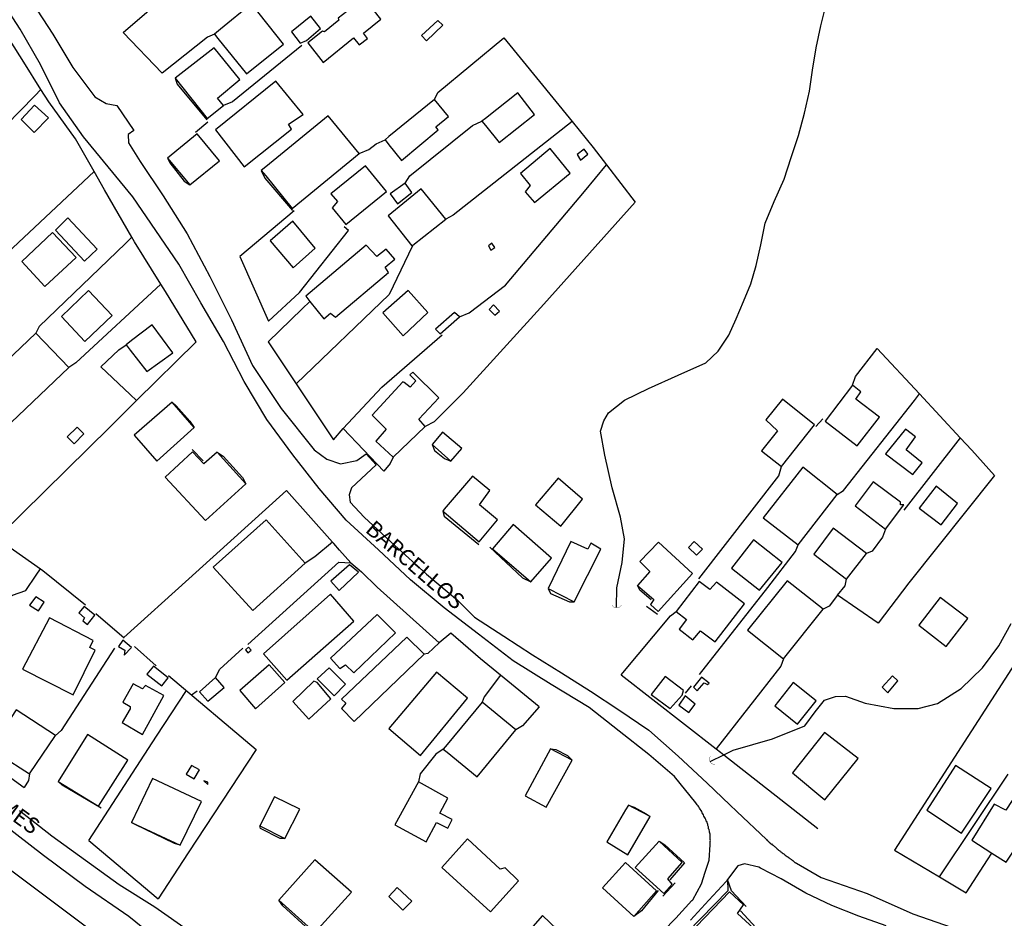
# Model space of a CAD drawing. Units: millimetres. Extents: x 180716 to 183131, y 1668736 to 1671511.
# Drawn here: x 182323 to 182477, y 1670150 to 1670290 of the extents above; entities that cross this region are included whole.
import ezdxf
from ezdxf.enums import TextEntityAlignment as Align

# ---------------------------------------------------------------- set-up
doc = ezdxf.new("R2010")
doc.units = ezdxf.units.MM
doc.header["$MEASUREMENT"] = 0
for name, color, linetype in [('V-BUEIRO', 5, 'Continuous'), ('V-EDIFICACAO', 2, 'Continuous'), ('V-LOTE', 10, 'Continuous'), ('V-NOME_DOS_LOGRADOUROS', 7, 'Continuous'), ('V-QUADRA', 41, 'Continuous'), ('V-TALVEGUE', 7, 'Continuous'), ('V-TESTADA', 250, 'Continuous')]:
    doc.layers.add(name, color=color, linetype=linetype)

# ---------------------------------------------------------------- blocks, each defined once
blk = doc.blocks.new('305')
at = {"color": 0, "linetype": 'ByBlock', "lineweight": -2, "const_width": 0.05}
blk.add_lwpolyline([(0.73, 0.39, 0.60863), (-0.73, 0.38)], format="xyb", dxfattribs=at)

msp = doc.modelspace()

# ---------------------------------------------------------------- linework, layer by layer
at = {"layer": 'V-EDIFICACAO'}
for points in [[(182373.05, 1670290.14), (182373.17, 1670289.84), (182370.91, 1670288), (182370.61, 1670288.13), (182368.35, 1670286.3), (182370.74, 1670283.22), (182375.48, 1670287.06), (182376.33, 1670286), (182377.66, 1670286.98), (182377.02, 1670287.79), (182379.75, 1670290.01), (182377.1, 1670293.34), (182373.05, 1670290.14)], [(182353.75, 1670287.66), (182354.29, 1670286.99), (182358.74, 1670281.47), (182364.51, 1670286.08), (182359.51, 1670292.36), (182354.67, 1670288.41), (182353.75, 1670287.66)], [(182365.75, 1670288), (182367.11, 1670286.25), (182368.14, 1670286.68), (182370.31, 1670288.52), (182368.78, 1670290.48), (182365.75, 1670288)], [(182386.07, 1670287.41), (182386.84, 1670286.59), (182389.4, 1670289.03), (182388.63, 1670289.8), (182386.07, 1670287.41)], [(182353.71, 1670285.53), (182347.6, 1670280.75), (182352.6, 1670274.47), (182355.16, 1670276.52), (182354.22, 1670277.63), (182357.68, 1670280.57), (182353.71, 1670285.53)], [(182363.35, 1670280.32), (182353.88, 1670272.72), (182358.36, 1670266.91), (182365.79, 1670272.8), (182365.32, 1670273.57), (182367.58, 1670275.11), (182363.35, 1670280.32)], [(182380.39, 1670271.14), (182381, 1670270.37), (182382.95, 1670267.89), (182388.67, 1670272.68), (182388.29, 1670273.15), (182390.29, 1670274.77), (182388.12, 1670277.46), (182381, 1670271.64), (182380.39, 1670271.14)], [(182395.5, 1670274.04), (182396.05, 1670273.36), (182398.19, 1670270.71), (182403.74, 1670275.07), (182401.1, 1670278.48), (182396.05, 1670274.48), (182395.5, 1670274.04)], [(182325.65, 1670276.56), (182323.56, 1670274.34), (182325.57, 1670272.29), (182327.83, 1670274.55), (182325.65, 1670276.56)], [(182361.05, 1670266.36), (182361.76, 1670265.49), (182365.87, 1670260.42), (182376.33, 1670269), (182371.51, 1670274.9), (182361.76, 1670266.94), (182361.05, 1670266.36)], [(182351.02, 1670272.08), (182346.4, 1670268.28), (182349.91, 1670264.09), (182354.52, 1670267.85), (182351.02, 1670272.08)], [(182401.52, 1670265.89), (182403.06, 1670264.01), (182402.29, 1670263.03), (182403.7, 1670261.36), (182409.29, 1670265.93), (182406.18, 1670269.77), (182401.52, 1670265.89)], [(182410.4, 1670268.83), (182410.92, 1670267.98), (182412.07, 1670268.92), (182411.49, 1670269.66), (182410.4, 1670268.83)], [(182377.32, 1670267.08), (182371.94, 1670262.69), (182372.96, 1670261.53), (182372.11, 1670260.51), (182374.24, 1670257.9), (182380.6, 1670263.07), (182377.32, 1670267.08)], [(182381.2, 1670262.69), (182382.35, 1670261.15), (182384.57, 1670262.9), (182383.51, 1670264.35), (182381.2, 1670262.69)], [(182384.71, 1670254.68), (182389.87, 1670258.76), (182386.03, 1670263.5), (182380.86, 1670259.27), (182384.57, 1670254.57)], [(182330.82, 1670258.93), (182328.94, 1670257.01), (182333.47, 1670252.18), (182335.43, 1670254.06), (182330.82, 1670258.93)], [(182362.46, 1670255.38), (182366.04, 1670251.16), (182369.46, 1670254.23), (182366, 1670258.42), (182362.46, 1670255.38)], [(182328.43, 1670256.67), (182323.65, 1670252.14), (182327.23, 1670248.25), (182332.14, 1670252.78), (182328.43, 1670256.67)], [(182368.66, 1670245.9), (182370.83, 1670243.17), (182371.89, 1670244.07), (182372.66, 1670243.43), (182380.9, 1670250.43), (182380.39, 1670251.24), (182381.93, 1670252.48), (182380.56, 1670254.06), (182379.11, 1670252.91), (182377.44, 1670254.7), (182368.01, 1670246.72)], [(182397.08, 1670255), (182396.53, 1670254.57), (182396.91, 1670253.93), (182397.51, 1670254.32), (182397.08, 1670255)], [(182329.84, 1670243.56), (182333.51, 1670239.63), (182337.78, 1670243.69), (182334.07, 1670247.61), (182329.84, 1670243.56)], [(182380.05, 1670244.11), (182383.21, 1670240.53), (182387.09, 1670244.16), (182383.98, 1670247.61), (182380.05, 1670244.11)], [(182397.3, 1670245.35), (182396.66, 1670244.63), (182397.55, 1670243.73), (182398.24, 1670244.37), (182397.3, 1670245.35)], [(182388.25, 1670241.59), (182388.97, 1670240.83), (182392, 1670243.47), (182391.23, 1670244.16), (182388.25, 1670241.59)], [(182339.96, 1670239.12), (182340.59, 1670238.29), (182343.16, 1670234.93), (182347.22, 1670237.88), (182344.01, 1670242.23), (182340.8, 1670239.77), (182339.96, 1670239.12)], [(182316.9, 1670232.41), (182317.58, 1670231.68), (182321.98, 1670226.99), (182330.99, 1670235.57), (182325.87, 1670240.95), (182317.58, 1670233.06), (182316.9, 1670232.41)], [(182384.31, 1670232.52), (182383.35, 1670233.21), (182383.16, 1670233.35), (182378.38, 1670228.14), (182380.56, 1670225.97), (182378.94, 1670224.09), (182381.67, 1670221.57), (182386.67, 1670226.35), (182385.64, 1670227.5), (182388.8, 1670230.83), (182384.7, 1670234.85), (182384.27, 1670234.42), (182385.18, 1670233.49), (182384.31, 1670232.52)], [(182449.13, 1670227.21), (182454.12, 1670223.36), (182457.58, 1670227.8), (182453.91, 1670230.62), (182454.68, 1670231.77), (182453.4, 1670232.8), (182449.13, 1670227.21)], [(182341.2, 1670224.99), (182344.74, 1670220.97), (182350.59, 1670226.18), (182347.13, 1670230.15), (182341.2, 1670224.99)], [(182442.43, 1670230.62), (182439.86, 1670227.38), (182441.66, 1670225.67), (182439.18, 1670222.55), (182442.3, 1670220.12), (182447.46, 1670226.61), (182442.43, 1670230.62)], [(182330.74, 1670224.73), (182331.85, 1670223.66), (182333.34, 1670225.24), (182332.32, 1670226.27), (182330.74, 1670224.73)], [(182389.36, 1670225.46), (182387.73, 1670223.53), (182390.68, 1670220.93), (182392.39, 1670222.94), (182389.36, 1670225.46)], [(182458.56, 1670222.08), (182462.79, 1670218.84), (182464.29, 1670220.67), (182461.77, 1670222.72), (182463.22, 1670224.73), (182461.68, 1670225.97), (182458.56, 1670222.08)], [(182350.33, 1670222.42), (182346.06, 1670218.45), (182352.34, 1670211.66), (182358.62, 1670217.43), (182354.17, 1670222.34), (182352.08, 1670220.55), (182350.33, 1670222.42)], [(182439.44, 1670212.09), (182444.9, 1670207.86), (182451.01, 1670215.76), (182445.63, 1670220.03), (182439.44, 1670212.09)], [(182389.4, 1670213.16), (182389.64, 1670212.96), (182395.08, 1670208.33), (182397.94, 1670211.79), (182395.12, 1670214.14), (182396.74, 1670216.36), (182394.05, 1670218.62), (182389.64, 1670213.44), (182389.4, 1670213.16)], [(182403.87, 1670214.14), (182407.84, 1670210.81), (182411.22, 1670214.99), (182407.42, 1670218.28), (182403.87, 1670214.14)], [(182456.64, 1670217.73), (182453.78, 1670213.97), (182458.52, 1670210.34), (182461.38, 1670214.1), (182460.87, 1670214.14), (182460.87, 1670214.53), (182456.64, 1670217.73)], [(182463.82, 1670213.63), (182467.23, 1670211.02), (182469.79, 1670214.35), (182466.46, 1670217.04), (182463.82, 1670213.63)], [(182353.53, 1670204.41), (182359.73, 1670197.62), (182367.92, 1670205), (182361.82, 1670211.79), (182353.53, 1670204.41)], [(182400.41, 1670211.07), (182397.17, 1670207.27), (182403.15, 1670202.1), (182406.39, 1670205.82), (182400.41, 1670211.07)], [(182450.37, 1670210.47), (182447.34, 1670206.41), (182452.46, 1670202.49), (182455.58, 1670206.5), (182450.37, 1670210.47)], [(182409.38, 1670208.38), (182405.84, 1670201.08), (182409.93, 1670198.98), (182414.08, 1670207.18), (182412.54, 1670208.12), (182412.03, 1670207.18), (182409.38, 1670208.38)], [(182420.18, 1670205.3), (182421.72, 1670203.72), (182419.8, 1670201.55), (182422.36, 1670199.33), (182421.85, 1670198.56), (182423.04, 1670197.45), (182428.42, 1670203.42), (182423.08, 1670208.29), (182420.18, 1670205.3)], [(182428.64, 1670208.38), (182427.78, 1670207.48), (182429.02, 1670206.24), (182429.96, 1670207.18), (182428.64, 1670208.38)], [(182437.94, 1670208.68), (182434.48, 1670204.24), (182438.88, 1670200.78), (182442.38, 1670205.13), (182437.94, 1670208.68)], [(182371.94, 1670202.19), (182373.22, 1670200.73), (182376.25, 1670203.6), (182374.84, 1670204.75), (182371.94, 1670202.19)], [(182432.14, 1670202.02), (182431.11, 1670200.91), (182429.45, 1670202.14), (182425.86, 1670197.49), (182427.44, 1670196.21), (182426.33, 1670194.71), (182428.46, 1670193.05), (182429.66, 1670194.46), (182431.92, 1670192.71), (182436.53, 1670198.64), (182432.14, 1670202.02)], [(182443.19, 1670202.27), (182437, 1670194.54), (182442.6, 1670190.06), (182448.79, 1670197.83), (182443.19, 1670202.27)], [(182324.84, 1670198.43), (182326.25, 1670197.58), (182327.15, 1670198.9), (182325.87, 1670199.75), (182324.84, 1670198.43)], [(182361.39, 1670190.87), (182365.06, 1670186.73), (182375.52, 1670195.95), (182371.85, 1670200.18), (182361.39, 1670190.87)], [(182467.06, 1670199.67), (182463.73, 1670195.31), (182468, 1670192.02), (182471.42, 1670196.38), (182467.06, 1670199.67)], [(182333.38, 1670198.26), (182332.57, 1670197.23), (182333.47, 1670196.47), (182333.17, 1670196), (182333.89, 1670195.44), (182335.05, 1670196.89), (182333.38, 1670198.26)], [(182323.78, 1670188.44), (182331.67, 1670184.47), (182335.13, 1670191.43), (182334.28, 1670191.85), (182334.79, 1670192.96), (182327.96, 1670196.47), (182323.78, 1670188.44)], [(182371.89, 1670190.15), (182373.3, 1670188.57), (182374.2, 1670189.12), (182375.52, 1670187.88), (182382.01, 1670194.12), (182379.15, 1670197.02), (182371.89, 1670190.15)], [(182339.45, 1670193.01), (182338.76, 1670191.98), (182339.74, 1670191.43), (182339.66, 1670190.66), (182340.77, 1670191.85), (182339.45, 1670193.01)], [(182373.6, 1670183.78), (182374.24, 1670183.14), (182373.6, 1670182.29), (182375.57, 1670180.28), (182386.5, 1670190.79), (182383.81, 1670193.48), (182373.6, 1670183.78)], [(182359.04, 1670191.9), (182358.57, 1670191.47), (182358.96, 1670191), (182359.47, 1670191.43), (182359.04, 1670191.9)], [(182344.23, 1670188.95), (182343.2, 1670187.67), (182345.51, 1670185.83), (182346.53, 1670187.12), (182344.23, 1670188.95)], [(182357.68, 1670185.11), (182360.15, 1670182.25), (182364.72, 1670186.35), (182362.29, 1670189.12), (182357.68, 1670185.11)], [(182371.68, 1670188.69), (182369.76, 1670186.94), (182372.45, 1670184.3), (182374.2, 1670186.13), (182371.68, 1670188.69)], [(182351.4, 1670184.94), (182352.72, 1670183.44), (182355.24, 1670185.58), (182353.88, 1670187.16), (182351.4, 1670184.94)], [(182380.99, 1670179.17), (182385.9, 1670174.99), (182393.28, 1670183.91), (182388.42, 1670188.01), (182380.99, 1670179.17)], [(182424.11, 1670187.33), (182421.97, 1670184.51), (182424.92, 1670182.29), (182426.8, 1670184.38), (182427.01, 1670185.11), (182424.11, 1670187.33)], [(182429.79, 1670187.2), (182428.55, 1670185.66), (182429.15, 1670185.07), (182430.21, 1670186.3), (182430.73, 1670186.05), (182430.98, 1670186.26), (182429.79, 1670187.2)], [(182458.01, 1670185.62), (182458.91, 1670184.77), (182460.49, 1670186.65), (182459.63, 1670187.41), (182458.01, 1670185.62)], [(182342.48, 1670185.36), (182341.07, 1670186.18), (182339.45, 1670183.32), (182340.56, 1670182.63), (182340.6, 1670182.25), (182339.32, 1670180.11), (182342.48, 1670178.23), (182345.81, 1670184.34), (182342.99, 1670185.92), (182342.48, 1670185.36)], [(182369.25, 1670186.56), (182365.96, 1670183.4), (182368.48, 1670180.67), (182371.94, 1670183.83), (182369.76, 1670186.35), (182369.25, 1670186.56)], [(182444.13, 1670186.35), (182441.27, 1670182.72), (182444.82, 1670179.86), (182447.72, 1670183.49), (182444.13, 1670186.35)], [(182427.27, 1670184.3), (182426.24, 1670182.85), (182427.82, 1670181.69), (182428.81, 1670182.97), (182427.27, 1670184.3)], [(182322.79, 1670182.12), (182320.66, 1670178.83), (182321.94, 1670177.94), (182320.32, 1670175.03), (182324.84, 1670172.09), (182328.9, 1670178.11), (182322.79, 1670182.12)], [(182389.48, 1670175.97), (182390.08, 1670175.48), (182394.78, 1670171.62), (182400.8, 1670179), (182395.55, 1670183.32), (182390.08, 1670176.7), (182389.48, 1670175.97)], [(182333.94, 1670178.23), (182329.33, 1670170.93), (182335.65, 1670167.05), (182340.21, 1670174.26), (182333.94, 1670178.23)], [(182449, 1670178.58), (182444.01, 1670172.26), (182449.04, 1670168.03), (182454.25, 1670174.48), (182449, 1670178.58)], [(182402.25, 1670168.67), (182405.54, 1670166.88), (182409.59, 1670174.26), (182406.22, 1670176.01), (182402.25, 1670168.67)], [(182350.16, 1670173.41), (182349.31, 1670172.04), (182350.59, 1670171.32), (182351.4, 1670172.73), (182350.16, 1670173.41)], [(182469.49, 1670173.41), (182464.97, 1670166.41), (182470.43, 1670162.82), (182475.04, 1670169.82), (182469.49, 1670173.41)], [(182344.06, 1670171.4), (182340.81, 1670164.53), (182348.41, 1670160.94), (182351.7, 1670167.77), (182344.06, 1670171.4)], [(182352.72, 1670170.81), (182352.08, 1670171.02), (182352.72, 1670170.46), (182352.72, 1670170.81)], [(182381.93, 1670164.15), (182386.79, 1670161.5), (182388.42, 1670164.49), (182390.21, 1670163.63), (182390.85, 1670164.96), (182388.93, 1670165.98), (182390.17, 1670168.33), (182385.6, 1670170.85), (182381.93, 1670164.15)], [(182363.14, 1670168.5), (182360.84, 1670163.97), (182364.72, 1670162.01), (182367.07, 1670166.58), (182363.14, 1670168.5)], [(182475.14, 1670159.74), (182477.39, 1670158.3), (182480.98, 1670163.72), (182480.34, 1670164.49), (182482.26, 1670167.43), (182479.19, 1670169.31), (182477.31, 1670166.41), (182475.51, 1670167.39), (182472.01, 1670161.75)], [(182418.39, 1670167.22), (182417.96, 1670166.48), (182415.02, 1670161.46), (182418.3, 1670159.45), (182421.8, 1670165.43), (182419.28, 1670166.75), (182418.39, 1670167.22)], [(182393.28, 1670161.93), (182389.23, 1670157.48), (182396.83, 1670150.53), (182401.22, 1670155.39), (182399.13, 1670157.4), (182398.36, 1670157.23), (182393.28, 1670161.93)], [(182419.46, 1670157.48), (182423.94, 1670153.43), (182425.22, 1670154.88), (182424.54, 1670155.69), (182426.8, 1670158.25), (182423.17, 1670161.58), (182419.46, 1670157.48)], [(182369.42, 1670158.68), (182363.82, 1670152.36), (182369.42, 1670147.32), (182375.14, 1670153.6), (182369.42, 1670158.68)], [(182414.33, 1670154.28), (182419.24, 1670149.84), (182422.79, 1670153.81), (182417.96, 1670158.25), (182414.33, 1670154.28)], [(182382.27, 1670154.37), (182380.99, 1670152.96), (182383.16, 1670150.82), (182384.57, 1670152.23), (182382.27, 1670154.37)], [(182423.85, 1670142.97), (182428.55, 1670138.31), (182437.94, 1670148.01), (182435.42, 1670150.31), (182436.36, 1670151.64), (182434.19, 1670153.68), (182423.85, 1670142.97)], [(182404.98, 1670149.97), (182402.76, 1670147.41), (182406.13, 1670144.29), (182408.35, 1670146.77), (182404.98, 1670149.97)]]:
    msp.add_lwpolyline(points, close=True, dxfattribs=at)
at = {"layer": 'V-LOTE'}
for points in [[(182339.49, 1670287.89), (182350.23, 1670297.18), (182350.97, 1670298.51)], [(182326.65, 1670279.01), (182323.97, 1670283.25), (182320.31, 1670289.04)], [(182339.49, 1670287.89), (182345.59, 1670281.55)], [(182353.75, 1670287.66), (182352.67, 1670287.19), (182345.59, 1670281.55)], [(182388.12, 1670277.46), (182388.64, 1670278.51), (182398.91, 1670287.07), (182409.61, 1670273.98)], [(182367.37, 1670285.88), (182356.56, 1670277.07), (182355.16, 1670276.52)], [(182326.65, 1670279.01), (182325.67, 1670278.01), (182314.39, 1670266.51), (182299.48, 1670250.93)], [(182334.97, 1670266.18), (182332.04, 1670271.28), (182327.86, 1670277.1), (182326.65, 1670279.01)], [(182352.7, 1670273.9), (182350.77, 1670272.28)], [(182383.51, 1670264.35), (182384.24, 1670265.54), (182394.05, 1670273.4), (182395.5, 1670274.04)], [(182409.61, 1670273.98), (182391, 1670259.36), (182389.87, 1670258.76)], [(182409.61, 1670273.98), (182412.89, 1670269.96), (182414.99, 1670267.23)], [(182376.33, 1670269), (182377.83, 1670269.65), (182379, 1670270.53), (182380.39, 1670271.14)], [(182414.99, 1670267.23), (182419.45, 1670261.42), (182405.16, 1670245.47), (182392.57, 1670231.6), (182388.08, 1670227.08), (182386.67, 1670226.35)], [(182392, 1670243.47), (182393.54, 1670244.12), (182399.18, 1670248.44), (182411.54, 1670263.08), (182414.99, 1670267.23)], [(182320.23, 1670252.87), (182321.4, 1670253.49), (182334.97, 1670266.18)], [(182340.83, 1670255.91), (182336.59, 1670263.35), (182334.97, 1670266.18)], [(182366.21, 1670260.03), (182357.69, 1670252.92)], [(182362.2, 1670242.84), (182367.03, 1670247.28), (182374.67, 1670256.98), (182373.98, 1670257.56)], [(182340.83, 1670255.91), (182339.83, 1670254.95), (182326.38, 1670241.99), (182325.87, 1670240.95)], [(182345.39, 1670248.61), (182341.23, 1670255.21), (182340.83, 1670255.91)], [(182384.71, 1670254.68), (182384.04, 1670253.28), (182381.05, 1670246.98), (182366.49, 1670233.01)], [(182357.69, 1670252.92), (182362.2, 1670242.84)], [(182345.39, 1670248.61), (182332.1, 1670236.28), (182330.99, 1670235.57)], [(182350.88, 1670239.6), (182346.12, 1670247.45), (182345.39, 1670248.61)], [(182362.12, 1670239.56), (182367.45, 1670244.73), (182368.66, 1670245.9)], [(182373.85, 1670226.04), (182379.88, 1670232.53), (182389.3, 1670240.68)], [(182341.57, 1670230.4), (182340.57, 1670231.35), (182336.01, 1670235.7), (182338.8, 1670238.34), (182339.96, 1670239.12)], [(182341.57, 1670230.4), (182350.88, 1670239.6)], [(182362.12, 1670239.56), (182366.49, 1670233.01)], [(182453.4, 1670232.8), (182453.86, 1670234.18), (182457.25, 1670238.55), (182463.85, 1670231.44)], [(182366.49, 1670233.01), (182372.31, 1670224.3)], [(182451.01, 1670215.76), (182451.98, 1670216.34), (182463.06, 1670230.44), (182463.85, 1670231.44)], [(182463.85, 1670231.44), (182470.2, 1670224.61)], [(182311.27, 1670216.09), (182320.37, 1670209.5), (182337.44, 1670226.31), (182341.57, 1670230.4)], [(182447.67, 1670226.34), (182448.75, 1670227.54)], [(182372.31, 1670224.3), (182373.85, 1670226.04)], [(182373.85, 1670226.04), (182380.19, 1670219.39)], [(182470.2, 1670224.61), (182472, 1670222.67), (182475.55, 1670218.69), (182462.19, 1670201.96), (182457.4, 1670195.66), (182451.07, 1670200.03)], [(182470.2, 1670224.61), (182461.4, 1670213.29)], [(182381.67, 1670221.57), (182381.2, 1670220.56), (182380.19, 1670219.39)], [(182429.37, 1670202.55), (182441.87, 1670218.66), (182442.3, 1670220.12)], [(182364.98, 1670216.35), (182349.76, 1670202.55), (182339.58, 1670193.4)], [(182372.2, 1670208.3), (182364.98, 1670216.35)], [(182458.52, 1670210.34), (182458.05, 1670209.08), (182456.48, 1670206.91), (182455.58, 1670206.5)], [(182311.35, 1670198.62), (182318.61, 1670209.71), (182326.59, 1670204.12)], [(182372.2, 1670208.3), (182369.44, 1670206.01), (182367.92, 1670205)], [(182375.02, 1670205.09), (182373.28, 1670207.07), (182372.37, 1670208.11), (182372.2, 1670208.3)], [(182429.48, 1670187.61), (182440.14, 1670201.2), (182444.47, 1670206.81), (182444.9, 1670207.86)], [(182358.93, 1670192.31), (182373.16, 1670205.17), (182375.02, 1670205.09)], [(182312.47, 1670200.32), (182317.26, 1670196.65), (182319.73, 1670198.62), (182322.2, 1670200.01), (182324.29, 1670200.74), (182325.91, 1670203.12), (182326.59, 1670204.12)], [(182326.59, 1670204.12), (182326.95, 1670203.87), (182333.59, 1670198.5)], [(182388.85, 1670192.55), (182379.16, 1670201.24), (182376.72, 1670203.66)], [(182451.07, 1670200.03), (182452.25, 1670201.46), (182452.46, 1670202.49)], [(182451.07, 1670200.03), (182449.75, 1670198.29), (182448.79, 1670197.83)], [(182417.25, 1670187.56), (182424.98, 1670196.8), (182425.86, 1670197.49)], [(182335.21, 1670197.15), (182339.62, 1670193.36)], [(182484.52, 1670197.32), (182483.43, 1670196.6), (182459.95, 1670160.21)], [(182390.67, 1670194.1), (182388.85, 1670192.55)], [(182398.43, 1670187.51), (182395.31, 1670190.06), (182390.67, 1670194.1)], [(182338.11, 1670191.74), (182329.8, 1670178.9), (182328.9, 1670178.11)], [(182341.24, 1670192.01), (182344.64, 1670188.99)], [(182353.88, 1670187.16), (182354.6, 1670188.47), (182358.16, 1670191.73)], [(182388.85, 1670192.55), (182387.04, 1670190.88), (182386.5, 1670190.79)], [(182442.6, 1670190.06), (182442.18, 1670188.95), (182432.11, 1670176.02)], [(182346.57, 1670187.48), (182360.24, 1670175.89), (182349.66, 1670159.77), (182344.95, 1670152.6)], [(182398.43, 1670187.51), (182395.87, 1670184.14), (182395.55, 1670183.32)], [(182404.46, 1670182.58), (182398.43, 1670187.51)], [(182417.25, 1670187.56), (182432.11, 1670176.02)], [(182284.11, 1670185.53), (182295.32, 1670177.1), (182308.82, 1670166.95), (182322.32, 1670156.8), (182335.82, 1670146.65), (182343.52, 1670140.81)], [(182427.32, 1670184.71), (182428.25, 1670185.83)], [(182334.12, 1670161.71), (182344.7, 1670177.98), (182349.35, 1670185.12)], [(182350.17, 1670184.43), (182351.05, 1670185.08)], [(182404.46, 1670182.58), (182401.85, 1670179.6), (182400.8, 1670179)], [(182389.48, 1670175.97), (182388.29, 1670175.16), (182385.85, 1670172.1), (182385.6, 1670170.85)], [(182432.11, 1670176.02), (182432.77, 1670175.51), (182433.31, 1670175.08)], [(182317.5, 1670174.65), (182324.04, 1670169.95)], [(182433.31, 1670175.08), (182447.98, 1670163.57)], [(182324.84, 1670172.09), (182324.7, 1670171.06), (182324.04, 1670169.95)], [(182466.97, 1670156.02), (182477.7, 1670172.05)], [(182334.12, 1670161.71), (182344.95, 1670152.6)], [(182459.95, 1670160.21), (182466.97, 1670156.02)], [(182471.15, 1670153.53), (182474.45, 1670158.67), (182475.14, 1670159.74)], [(182466.97, 1670156.02), (182471.15, 1670153.53)]]:
    msp.add_lwpolyline(points, dxfattribs=at)
at = {"layer": 'V-QUADRA'}
for points in [[(182419.77, 1670143.36), (182425.82, 1670149.55), (182428.3, 1670152.3), (182428.32, 1670152.29), (182428.38, 1670152.35), (182428.45, 1670152.41), (182429.78, 1670154.9), (182430.4, 1670156.75), (182430.4, 1670156.75), (182431.02, 1670158.63), (182431.14, 1670161.01), (182431.18, 1670161.21), (182431.18, 1670161.38), (182431.18, 1670161.55), (182431.2, 1670161.72), (182431.18, 1670161.83), (182431.18, 1670162.32), (182431.18, 1670162.49), (182431.14, 1670162.66), (182431.09, 1670162.83), (182431.05, 1670163), (182431.05, 1670163.17), (182431.01, 1670163.35), (182430.99, 1670163.41), (182430.97, 1670163.49), (182430.92, 1670163.52), (182430.92, 1670163.54), (182430.92, 1670163.69), (182430.88, 1670163.81), (182430.8, 1670164.03), (182430.8, 1670164.2), (182430.8, 1670164.24), (182430.8, 1670164.24), (182430.8, 1670164.26), (182430.73, 1670164.33), (182430.67, 1670164.39), (182430.67, 1670164.54), (182430.67, 1670164.63), (182430.6, 1670164.67), (182430.58, 1670164.71), (182430.54, 1670164.71), (182430.54, 1670164.84), (182430.5, 1670164.93), (182430.48, 1670164.97), (182430.39, 1670165.18), (182430.28, 1670165.35), (182430.18, 1670165.52), (182430.18, 1670165.52), (182430.13, 1670165.69), (182430.03, 1670165.86), (182429.92, 1670166.04), (182429.88, 1670166.21), (182429.75, 1670166.38), (182429.62, 1670166.59), (182429.62, 1670166.59), (182429.51, 1670166.76), (182429.39, 1670166.93), (182429.26, 1670167.1), (182429.15, 1670167.27), (182429.02, 1670167.44), (182428.94, 1670167.59), (182425.59, 1670171.69), (182421.57, 1670175.11), (182416.93, 1670178.78), (182412.25, 1670182.45), (182406.33, 1670186.07), (182400.41, 1670189.74), (182394.99, 1670193.9), (182389.61, 1670198.06), (182384.35, 1670202.39), (182379.34, 1670207.09), (182374.33, 1670211.75), (182370.07, 1670216.7), (182365.97, 1670221.94), (182361.91, 1670227.43), (182358.39, 1670233.41), (182355.16, 1670239.64), (182351.6, 1670245.67), (182348.2, 1670251.74), (182344.6, 1670256.98), (182341, 1670262.22), (182337.15, 1670266.92), (182333.3, 1670271.62), (182329.53, 1670276.94), (182326.59, 1670282.88), (182323.4, 1670288.41), (182320, 1670293.65)], [(182325.26, 1670292.61), (182328.49, 1670287.62), (182331.64, 1670282.46), (182335.08, 1670277.88), (182336.82, 1670276.8), (182338.48, 1670276.49), (182341.17, 1670272.62), (182340.26, 1670271.95), (182340.34, 1670270.69), (182342.12, 1670267.73), (182345.72, 1670262.37), (182349.49, 1670256.43), (182353.01, 1670249.78), (182356.41, 1670243.01), (182359.68, 1670235.91), (182364.15, 1670229.18), (182369.33, 1670222.74), (182371.28, 1670221.24), (182373.43, 1670220.52), (182375.96, 1670221.05), (182376, 1670221.07), (182377.45, 1670222.07), (182378.98, 1670220.39), (182375.13, 1670216.77), (182374.79, 1670215.69), (182374.96, 1670214.55), (182377.11, 1670212.21), (182381.91, 1670207.76), (182386.88, 1670203.31), (182391.72, 1670199.23), (182394.37, 1670196.6), (182398.92, 1670193.6), (182403.43, 1670190.68), (182407.94, 1670187.88), (182412.45, 1670185.04), (182416.92, 1670182.12), (182421.6, 1670178.91), (182426.15, 1670174.87), (182430.7, 1670170.67), (182434.22, 1670167.26), (182435.3, 1670166.22), (182439.98, 1670161.83), (182440.08, 1670161.72), (182440.19, 1670161.62), (182440.34, 1670161.49), (182440.47, 1670161.36), (182440.55, 1670161.29), (182440.66, 1670161.19), (182440.74, 1670161.15), (182440.85, 1670161.04), (182440.98, 1670160.95), (182441.11, 1670160.85), (182441.21, 1670160.75), (182441.22, 1670160.74), (182441.32, 1670160.7), (182441.36, 1670160.63), (182441.47, 1670160.55), (182441.56, 1670160.46), (182441.64, 1670160.4), (182441.77, 1670160.29), (182441.85, 1670160.21), (182441.94, 1670160.12), (182442.02, 1670160.08), (182442.11, 1670159.99), (182442.22, 1670159.93), (182442.28, 1670159.86), (182442.41, 1670159.76), (182442.54, 1670159.67), (182442.64, 1670159.59), (182442.77, 1670159.5), (182442.8, 1670159.46), (182442.84, 1670159.42), (182442.92, 1670159.37), (182443.05, 1670159.31), (182443.18, 1670159.22), (182443.26, 1670159.16), (182443.31, 1670159.12), (182443.35, 1670159.1), (182443.35, 1670159.05), (182443.5, 1670158.99), (182443.58, 1670158.9), (182443.69, 1670158.82), (182443.77, 1670158.77), (182443.84, 1670158.71), (182443.93, 1670158.65), (182444.05, 1670158.56), (182444.18, 1670158.46), (182444.29, 1670158.35), (182444.38, 1670158.28), (182444.42, 1670158.26), (182444.46, 1670158.24), (182444.5, 1670158.2), (182444.54, 1670158.18), (182444.59, 1670158.15), (182444.62, 1670158.14), (182448.51, 1670155.92), (182455.67, 1670153.41), (182462.83, 1670150.24), (182470.16, 1670147.69)], [(182323.31, 1670166.39), (182328.36, 1670162.44), (182333.58, 1670158.61), (182338.84, 1670154.82), (182344.43, 1670151.32), (182350.02, 1670147.41)], [(182346.91, 1670144.49), (182340.37, 1670149.81), (182333.54, 1670154.51), (182327.04, 1670159.33), (182320.79, 1670164.2)], [(182458.62, 1670148.37), (182454.4, 1670149.88), (182450.18, 1670151.52), (182446.12, 1670153.49), (182442.23, 1670155.71), (182439.02, 1670157.37), (182439.02, 1670157.37), (182438.75, 1670157.51), (182436.51, 1670158.07), (182435.48, 1670157.74), (182433.89, 1670155.58), (182433.89, 1670155.58), (182433.7, 1670155.32), (182433.67, 1670155.29), (182433.67, 1670155.29), (182430.97, 1670152.36), (182428.07, 1670149.27)]]:
    msp.add_lwpolyline(points, dxfattribs=at)
at = {"layer": 'V-TALVEGUE'}
for points in [[(182416.51, 1670198.16), (182416.59, 1670201.17), (182417.4, 1670205.1), (182417.8, 1670208.82), (182417.18, 1670212.18), (182415.85, 1670216.76), (182414.69, 1670221.88), (182414.03, 1670225.63), (182414.57, 1670227.23), (182415.27, 1670228.47), (182417.76, 1670230.48), (182421.53, 1670232.32), (182426.17, 1670234.37), (182430.48, 1670236.3), (182432.39, 1670238.14), (182434.05, 1670240.61), (182435.21, 1670243.2), (182436.37, 1670245.87), (182437.53, 1670248.63), (182438.32, 1670251.51), (182439.07, 1670254.76), (182439.77, 1670258.14), (182441.14, 1670261.52), (182442.71, 1670265.02), (182443.83, 1670268.36), (182444.95, 1670271.82), (182445.9, 1670275.32), (182446.65, 1670278.74), (182447.15, 1670282.04), (182447.69, 1670285.5), (182448.44, 1670288.96), (182449.31, 1670292.5)], [(182433.31, 1670175.08), (182434.76, 1670175.8), (182440.89, 1670177.56), (182445.94, 1670179.61), (182447.55, 1670181.78), (182449, 1670183.62), (182450.74, 1670184.18), (182452.31, 1670184.22), (182455.37, 1670183.12), (182459.84, 1670182.31), (182463.65, 1670182.33), (182466.67, 1670183.1), (182470.36, 1670185.44), (182473.71, 1670188.69), (182476.24, 1670192.11), (182478.19, 1670195.57)], [(182431.14, 1670174.01), (182433.31, 1670175.08)]]:
    msp.add_lwpolyline(points, dxfattribs=at)
at = {"layer": 'V-TESTADA'}
for points in [[(182347.6, 1670280.75), (182347.93, 1670279.81), (182352.57, 1670274.25)], [(182346.4, 1670268.28), (182346.78, 1670267.57), (182349.02, 1670264.66), (182349.91, 1670264.09)], [(182361.05, 1670266.36), (182361.61, 1670265.17), (182365.93, 1670260.11)], [(182347.13, 1670230.15), (182347.76, 1670229.6), (182349.92, 1670227.19), (182350.59, 1670226.18)], [(182350.27, 1670222.75), (182351.97, 1670221.01)], [(182354.17, 1670222.34), (182355.11, 1670221.71), (182358.1, 1670218.38), (182358.62, 1670217.43)], [(182387.73, 1670223.53), (182388.1, 1670222.63), (182389.65, 1670221.37), (182390.68, 1670220.93)], [(182389.4, 1670213.16), (182389.64, 1670212.38), (182395.05, 1670207.92)], [(182396.75, 1670207.5), (182401.85, 1670202.72), (182403.15, 1670202.1)], [(182375.02, 1670205.09), (182375.04, 1670205.07), (182376.72, 1670203.66)], [(182405.84, 1670201.08), (182406.24, 1670200.29), (182409.19, 1670198.95), (182409.93, 1670198.98)], [(182421.93, 1670199.27), (182420.15, 1670200.8), (182419.8, 1670201.55)], [(182422.93, 1670196.99), (182421.23, 1670198.26)], [(182406.22, 1670176.01), (182407.08, 1670175.93), (182408.86, 1670174.95), (182409.59, 1670174.26)], [(182336.07, 1670166.74), (182329.96, 1670170.32), (182329.33, 1670170.93)], [(182418.39, 1670167.22), (182419.28, 1670166.91), (182421.14, 1670165.85), (182421.8, 1670165.43)], [(182348.41, 1670160.94), (182347.5, 1670161.2), (182341.47, 1670164.12), (182340.81, 1670164.53)], [(182364.72, 1670162.01), (182364.03, 1670161.99), (182360.93, 1670163.56), (182360.84, 1670163.97)], [(182423.17, 1670161.58), (182424.07, 1670161.03), (182427.16, 1670158.2), (182424.84, 1670155.53)], [(182433.89, 1670155.58), (182433.93, 1670153.82), (182423.41, 1670143.07), (182415.61, 1670135.15)], [(182425.69, 1670155.07), (182423.76, 1670152.98)], [(182436.77, 1670151.41), (182434.5, 1670153.82), (182433.89, 1670155.58)], [(182423.06, 1670153.87), (182420.42, 1670150.69), (182419.24, 1670149.84)], [(182369.42, 1670147.32), (182368.51, 1670147.72), (182364.41, 1670151.48), (182363.82, 1670152.36)], [(182438.31, 1670148.13), (182435.92, 1670150.72)]]:
    msp.add_lwpolyline(points, dxfattribs=at)

# ---------------------------------------------------------------- block references
at = {"layer": 'V-BUEIRO'}
for p, xscale, yscale, zscale, rotation in [((182416.56, 1670198.86), 0.9999969604316209, 0.9999969604316209, 0.9999969604316209, 179.826356415202), ((182431.88, 1670174.39), 0.9999988392495109, 0.9999988392495109, 0.9999988392495109, 118.8695842085453)]:
    msp.add_blockref('305', p, dxfattribs=dict(at, xscale=xscale, yscale=yscale, zscale=zscale, rotation=rotation))

# ---------------------------------------------------------------- texts
at = {"layer": 'V-NOME_DOS_LOGRADOUROS'}
for s, rotation, p in [('BARCELLOS', 319, (182376.63, 1670209.43)), ('GOMES', 324, (182315.36, 1670168.75))]:
    msp.add_text(s, height=2.5, rotation=rotation, dxfattribs=at).set_placement(p, align=Align.BOTTOM_LEFT)

doc.saveas('drawing.dxf')
